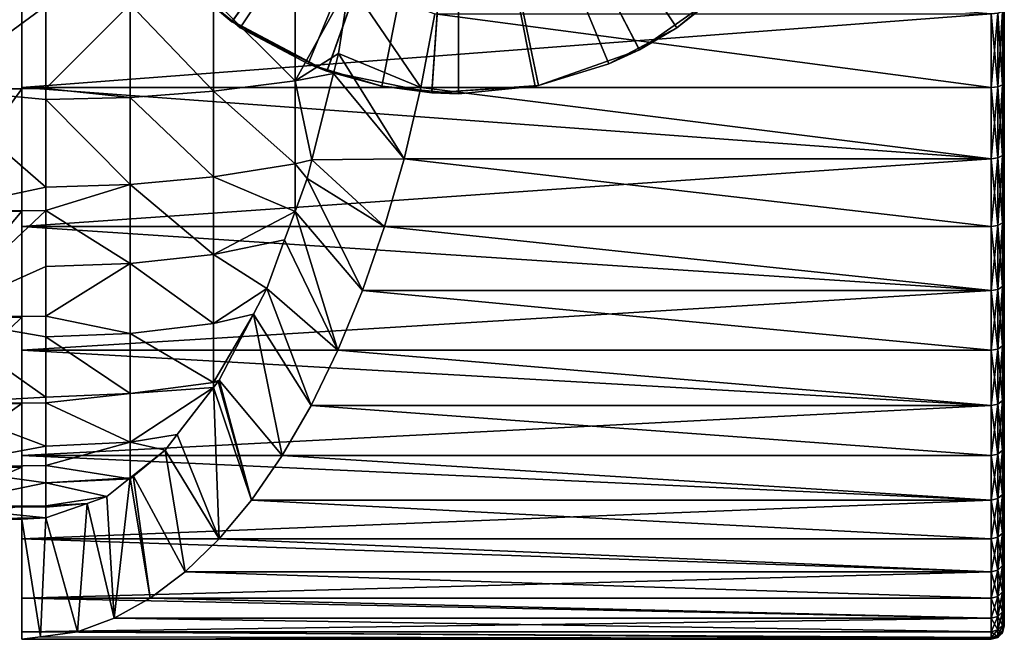
# Model space of a CAD drawing. Extents: x -30 to 68, y -246 to 30.
# Drawn here: x 45 to 68, y -22 to -7 of the extents above; entities that cross this region are included whole.
import ezdxf

# ---------------------------------------------------------------- set-up
doc = ezdxf.new("R2010")
doc.units = 0
doc.layers.add('L2', color=7, linetype='CONTINUOUS')
doc.layers.add('L3', color=7, linetype='CONTINUOUS')

msp = doc.modelspace()

# ---------------------------------------------------------------- linework, layer by layer
at = {"layer": 'L2', "color": 7}
for points in [[(67.5, -21.02829, 63.69278), (67.5, -21.15703, 62.34912), (67.5, 0, 61)], [(67.5, 0, 61), (67.5, -21.15703, 62.34912), (67.5, -21.2, 61)], [(67.5, 0, 61), (67.5, -21.2, 61), (67.5, -21.1809, 60.10025)], [(67.5, -19.67125, 68.90456), (67.5, -20.27074, 67.20784), (67.5, 0, 61)], [(67.5, 0, 61), (67.5, -20.27074, 67.20784), (67.5, -20.72417, 65.4664)], [(67.5, 0, 61), (67.5, -20.72417, 65.4664), (67.5, -21.02829, 63.69278)], [(67.5, -17.04474, 73.60622), (67.5, -18.05242, 72.11532), (67.5, 0, 61)], [(67.5, 0, 61), (67.5, -18.05242, 72.11532), (67.5, -18.93003, 70.54432)], [(67.5, 0, 61), (67.5, -18.93003, 70.54432), (67.5, -19.67125, 68.90456)], [(67.5, -13.31826, 77.49436), (67.5, -14.6691, 76.30547), (67.5, 0, 61)], [(67.5, 0, 61), (67.5, -14.6691, 76.30547), (67.5, -15.91425, 75.00631)], [(67.5, 0, 61), (67.5, -15.91425, 75.00631), (67.5, -17.04474, 73.60622)], [(67.5, -8.732307, 80.31804), (67.5, -10.33913, 79.5079), (67.5, 0, 61)], [(67.5, 0, 61), (67.5, -10.33913, 79.5079), (67.5, -11.87147, 78.56441)], [(67.5, 0, 61), (67.5, -11.87147, 78.56441), (67.5, -13.31826, 77.49436)], [(67.5, 0, 61), (67.5, -7.062564, 80.989), (67.5, -8.732307, 80.31804)], [(67.5, -10.33913, 42.4921), (67.5, -8.732307, 41.68196), (67.5, 0, 61)], [(67.5, 0, 61), (67.5, -8.732307, 41.68196), (67.5, -7.062564, 41.011)], [(67.5, -14.6691, 45.69453), (67.5, -13.31826, 44.50564), (67.5, 0, 61)], [(67.5, 0, 61), (67.5, -13.31826, 44.50564), (67.5, -11.87147, 43.4356)], [(67.5, 0, 61), (67.5, -11.87147, 43.4356), (67.5, -10.33913, 42.4921)], [(67.5, -18.05242, 49.88468), (67.5, -17.04474, 48.39378), (67.5, 0, 61)], [(67.5, 0, 61), (67.5, -17.04474, 48.39378), (67.5, -15.91425, 46.9937)], [(67.5, 0, 61), (67.5, -15.91425, 46.9937), (67.5, -14.6691, 45.69453)], [(67.5, -20.27074, 54.79216), (67.5, -19.67125, 53.09544), (67.5, 0, 61)], [(67.5, 0, 61), (67.5, -19.67125, 53.09544), (67.5, -18.93003, 51.45568)], [(67.5, 0, 61), (67.5, -18.93003, 51.45568), (67.5, -18.05242, 49.88468)], [(67.5, -21.1809, 60.10025), (67.5, -21.02829, 58.30722), (67.5, 0, 61)], [(67.5, 0, 61), (67.5, -21.02829, 58.30722), (67.5, -20.72417, 56.5336)], [(67.5, 0, 61), (67.5, -20.72417, 56.5336), (67.5, -20.27074, 54.79216)], [(45, -8.855877, 80.59141), (67.2, -7.162506, 81.27186), (45, -5.417528, 81.80626)], [(45, -5.794069, 78.83231), (45, -8.855877, 80.59141), (45, -5.417528, 81.80626)], [(45, -5.794069, 78.83231), (42.95, -5.794069, 78.83231), (42.95, -8.885037, 77.51117)], [(45, -5.794069, 78.83231), (42.95, -8.885037, 77.51117), (45, -8.885037, 77.51117)], [(45.55, -6.980624, 43.59789), (42.95, -8.885037, 44.48883), (42.95, -5.794069, 43.16769)], [(45, -8.885037, 77.51117), (45, -8.855877, 80.59141), (45, -5.794069, 78.83231)], [(52.24734, -8.071882, 45.45803), (51.2547, -8.698296, 45.40005), (52.50115, -6.457637, 44.91374)], [(51.2547, -8.698296, 45.40005), (51.2547, -6.649686, 44.42289), (52.50115, -6.457637, 44.91374)], [(54.13562, -8.855877, 41.40859), (52.24734, -8.071882, 45.45803), (52.50115, -6.457637, 44.91374)], [(54.13562, -8.855877, 41.40859), (52.50115, -6.457637, 44.91374), (54.45293, -7.162506, 40.72813)], [(51.2547, -8.698296, 45.40005), (49.3871, -6.832887, 43.96619), (51.2547, -6.649686, 44.42289)], [(45.55, -8.878263, 44.50304), (42.95, -8.885037, 44.48883), (45.55, -6.980624, 43.59789)], [(45.55, -8.878263, 44.50304), (45.55, -6.980624, 43.59789), (47.47878, -6.943591, 43.69021)], [(47.47878, -9.082747, 44.71055), (45.55, -8.878263, 44.50304), (47.47878, -6.943591, 43.69021)], [(49.3871, -8.937937, 44.97026), (47.47878, -6.943591, 43.69021), (49.3871, -6.832887, 43.96619)], [(47.47878, -9.082747, 44.71055), (47.47878, -6.943591, 43.69021), (49.3871, -8.937937, 44.97026)], [(49.3871, -8.937937, 44.97026), (49.3871, -6.832887, 43.96619), (51.2547, -8.698296, 45.40005)], [(45, -8.855877, 80.59141), (67.2, -8.855877, 80.59141), (67.2, -7.162506, 81.27186)], [(54.45293, -7.162506, 40.72813), (67.2, -8.855877, 41.40859), (54.13562, -8.855877, 41.40859)], [(54.45293, -7.162506, 40.72813), (67.2, -7.162506, 40.72813), (67.2, -8.855877, 41.40859)], [(67.35, -8.839321, 41.44521), (67.2, -7.162506, 40.72813), (67.35, -7.149116, 40.76603)], [(67.35, -7.149116, 81.23397), (67.2, -7.162506, 81.27186), (67.2, -8.855877, 80.59141)], [(67.35, -7.149116, 81.23397), (67.2, -8.855877, 80.59141), (67.35, -8.839321, 80.55479)], [(67.35, -8.839321, 41.44521), (67.2, -8.855877, 41.40859), (67.2, -7.162506, 40.72813)], [(67.45981, -8.794092, 41.54527), (67.35, -7.149116, 40.76603), (67.45981, -7.112535, 40.86957)], [(67.45981, -7.112535, 81.13043), (67.35, -7.149116, 81.23397), (67.35, -8.839321, 80.55479)], [(67.45981, -7.112535, 81.13043), (67.35, -8.839321, 80.55479), (67.45981, -8.794092, 80.45473)], [(67.45981, -8.794092, 41.54527), (67.35, -8.839321, 41.44521), (67.35, -7.149116, 40.76603)], [(67.5, -8.732307, 41.68196), (67.45981, -7.112535, 40.86957), (67.5, -7.062564, 41.011)], [(67.5, -7.062564, 80.989), (67.45981, -7.112535, 81.13043), (67.45981, -8.794092, 80.45473)], [(67.5, -7.062564, 80.989), (67.45981, -8.794092, 80.45473), (67.5, -8.732307, 80.31804)], [(67.5, -8.732307, 41.68196), (67.45981, -8.794092, 41.54527), (67.45981, -7.112535, 40.86957)], [(52.24734, -8.071882, 45.45803), (52.13282, -8.529874, 45.70361), (51.2547, -8.698296, 45.40005)], [(53.7525, -10.48544, 42.2302), (52.13282, -8.529874, 45.70361), (52.24734, -8.071882, 45.45803)], [(53.7525, -10.48544, 42.2302), (52.24734, -8.071882, 45.45803), (54.13562, -8.855877, 41.40859)], [(52.13282, -8.529874, 45.70361), (51.63718, -10.51212, 46.76653), (51.2547, -8.698296, 45.40005)], [(51.63718, -10.51212, 46.76653), (52.13282, -8.529874, 45.70361), (53.7525, -10.48544, 42.2302)], [(51.2547, -8.698296, 45.40005), (51.2547, -10.60644, 46.62912), (49.3871, -8.937937, 44.97026)], [(51.2547, -8.698296, 45.40005), (51.63718, -10.51212, 46.76653), (51.2547, -10.60644, 46.62912)], [(67.45981, -10.41229, 42.36115), (67.35, -8.839321, 41.44521), (67.45981, -8.794092, 41.54527)], [(67.45981, -8.794092, 80.45473), (67.35, -8.839321, 80.55479), (67.35, -10.46584, 79.73471)], [(67.45981, -8.794092, 80.45473), (67.35, -10.46584, 79.73471), (67.45981, -10.41229, 79.63885)], [(67.5, -10.33913, 42.4921), (67.45981, -8.794092, 41.54527), (67.5, -8.732307, 41.68196)], [(67.5, -8.732307, 80.31804), (67.45981, -8.794092, 80.45473), (67.45981, -10.41229, 79.63885)], [(67.5, -8.732307, 80.31804), (67.45981, -10.41229, 79.63885), (67.5, -10.33913, 79.5079)], [(67.5, -10.33913, 42.4921), (67.45981, -10.41229, 42.36115), (67.45981, -8.794092, 41.54527)], [(45.55, -8.878263, 44.50304), (45.55, -9.131188, 44.62368), (42.95, -8.885037, 44.48883)], [(45, -8.885037, 77.51117), (42.95, -8.885037, 77.51117), (42.95, -11.69043, 75.65934)], [(45, -8.885037, 77.51117), (42.95, -11.69043, 75.65934), (45, -11.69043, 75.65934)], [(42.95, -8.885037, 44.48883), (45.55, -9.131188, 44.62368), (45.55, -11.1343, 45.91392)], [(42.95, -8.885037, 44.48883), (45.55, -11.1343, 45.91392), (42.95, -11.69043, 46.34066)], [(45, -12.03946, 78.81296), (67.2, -10.48544, 79.76981), (45, -8.855877, 80.59141)], [(45, -8.855877, 80.59141), (67.2, -10.48544, 79.76981), (67.2, -8.855877, 80.59141)], [(45, -8.885037, 77.51117), (45, -12.03946, 78.81296), (45, -8.855877, 80.59141)], [(45, -11.69043, 75.65934), (45, -12.03946, 78.81296), (45, -8.885037, 77.51117)], [(45.55, -9.131188, 44.62368), (45.55, -8.878263, 44.50304), (47.47878, -9.082747, 44.71055)], [(49.3871, -8.937937, 44.97026), (49.3871, -10.89865, 46.2332), (47.47878, -9.082747, 44.71055)], [(49.3871, -8.937937, 44.97026), (51.2547, -10.60644, 46.62912), (49.3871, -10.89865, 46.2332)], [(54.13562, -8.855877, 41.40859), (67.2, -10.48544, 42.2302), (53.7525, -10.48544, 42.2302)], [(54.13562, -8.855877, 41.40859), (67.2, -8.855877, 41.40859), (67.2, -10.48544, 42.2302)], [(67.35, -10.46584, 42.26528), (67.2, -8.855877, 41.40859), (67.35, -8.839321, 41.44521)], [(67.35, -8.839321, 80.55479), (67.2, -8.855877, 80.59141), (67.2, -10.48544, 79.76981)], [(67.35, -8.839321, 80.55479), (67.2, -10.48544, 79.76981), (67.35, -10.46584, 79.73471)], [(67.35, -10.46584, 42.26528), (67.2, -10.48544, 42.2302), (67.2, -8.855877, 41.40859)], [(67.45981, -10.41229, 42.36115), (67.35, -10.46584, 42.26528), (67.35, -8.839321, 41.44521)], [(47.47878, -9.082747, 44.71055), (47.47878, -11.07523, 45.99395), (45.55, -9.131188, 44.62368)], [(45.55, -9.131188, 44.62368), (47.47878, -11.07523, 45.99395), (45.55, -11.1343, 45.91392)], [(47.47878, -9.082747, 44.71055), (49.3871, -10.89865, 46.2332), (47.47878, -11.07523, 45.99395)], [(67.5, -11.87147, 43.4356), (67.45981, -10.41229, 42.36115), (67.5, -10.33913, 42.4921)], [(67.5, -10.33913, 79.5079), (67.45981, -10.41229, 79.63885), (67.45981, -11.95546, 78.68868)], [(67.5, -10.33913, 79.5079), (67.45981, -11.95546, 78.68868), (67.5, -11.87147, 78.56441)], [(45, -12.03946, 78.81296), (67.2, -12.03946, 78.81296), (67.2, -10.48544, 79.76981)], [(51.63718, -10.51212, 46.76653), (51.52997, -10.94087, 46.99644), (51.2547, -10.60644, 46.62912)], [(53.30632, -12.03946, 43.18704), (51.52997, -10.94087, 46.99644), (51.63718, -10.51212, 46.76653)], [(53.30632, -12.03946, 43.18704), (51.63718, -10.51212, 46.76653), (53.7525, -10.48544, 42.2302)], [(53.7525, -10.48544, 42.2302), (67.2, -12.03946, 43.18704), (53.30632, -12.03946, 43.18704)], [(53.7525, -10.48544, 42.2302), (67.2, -10.48544, 42.2302), (67.2, -12.03946, 43.18704)], [(67.35, -12.01695, 43.22034), (67.2, -10.48544, 42.2302), (67.35, -10.46584, 42.26528)], [(67.35, -10.46584, 79.73471), (67.2, -10.48544, 79.76981), (67.2, -12.03946, 78.81296)], [(67.35, -10.46584, 79.73471), (67.2, -12.03946, 78.81296), (67.35, -12.01695, 78.77966)], [(67.35, -12.01695, 43.22034), (67.2, -12.03946, 43.18704), (67.2, -10.48544, 42.2302)], [(67.45981, -11.95546, 43.31132), (67.35, -10.46584, 42.26528), (67.45981, -10.41229, 42.36115)], [(67.45981, -10.41229, 79.63885), (67.35, -10.46584, 79.73471), (67.35, -12.01695, 78.77966)], [(67.45981, -10.41229, 79.63885), (67.35, -12.01695, 78.77966), (67.45981, -11.95546, 78.68868)], [(67.45981, -11.95546, 43.31132), (67.35, -12.01695, 43.22034), (67.35, -10.46584, 42.26528)], [(67.5, -11.87147, 43.4356), (67.45981, -11.95546, 43.31132), (67.45981, -10.41229, 42.36115)], [(51.2547, -10.60644, 46.62912), (51.2548, -11.69479, 47.58653), (49.3871, -10.89865, 46.2332)], [(51.2547, -10.60644, 46.62912), (51.52997, -10.94087, 46.99644), (51.2548, -11.69479, 47.58653)], [(49.3871, -10.89865, 46.2332), (49.3871, -12.68338, 47.73459), (47.47878, -11.07523, 45.99395)], [(49.3871, -10.89865, 46.2332), (51.2548, -11.69479, 47.58653), (49.3871, -12.68338, 47.73459)], [(52.80029, -13.50673, 44.27223), (51.2548, -11.69479, 47.58653), (51.52997, -10.94087, 46.99644)], [(52.80029, -13.50673, 44.27223), (51.52997, -10.94087, 46.99644), (53.30632, -12.03946, 43.18704)], [(42.95, -11.69043, 46.34066), (45.55, -11.1343, 45.91392), (45.55, -11.67018, 46.36473)], [(45.55, -11.67018, 46.36473), (45.55, -11.1343, 45.91392), (47.47878, -11.07523, 45.99395)], [(47.47878, -11.07523, 45.99395), (47.47878, -12.88887, 47.51967), (45.55, -11.67018, 46.36473)], [(47.47878, -11.07523, 45.99395), (49.3871, -12.68338, 47.73459), (47.47878, -12.88887, 47.51967)], [(42.95, -11.69043, 46.34066), (45.55, -11.67018, 46.36473), (42.95, -14.12009, 48.66365)], [(42.95, -14.12009, 48.66365), (45.55, -11.67018, 46.36473), (45.55, -12.95761, 47.44777)], [(45, -11.69043, 75.65934), (42.95, -11.69043, 75.65934), (42.95, -14.12009, 73.33635)], [(45, -11.69043, 75.65934), (42.95, -14.12009, 73.33635), (45, -14.12009, 73.33635)], [(45, -14.12009, 73.33635), (45, -14.87669, 76.52206), (45, -11.69043, 75.65934)], [(45, -11.69043, 75.65934), (45, -14.87669, 76.52206), (45, -12.03946, 78.81296)], [(47.47878, -12.88887, 47.51967), (45.55, -12.95761, 47.44777), (45.55, -11.67018, 46.36473)], [(51.2548, -11.69479, 47.58653), (51.01671, -12.34715, 48.09713), (49.3871, -12.68338, 47.73459)], [(52.23805, -14.87669, 45.47795), (51.01671, -12.34715, 48.09713), (51.2548, -11.69479, 47.58653)], [(52.23805, -14.87669, 45.47795), (51.2548, -11.69479, 47.58653), (52.80029, -13.50673, 44.27223)], [(67.5, -13.31826, 44.50564), (67.45981, -11.95546, 43.31132), (67.5, -11.87147, 43.4356)], [(67.5, -11.87147, 78.56441), (67.45981, -11.95546, 78.68868), (67.45981, -13.4125, 77.61107)], [(67.5, -11.87147, 78.56441), (67.45981, -13.4125, 77.61107), (67.5, -13.31826, 77.49436)], [(45, -14.87669, 76.52206), (67.2, -13.50673, 77.72776), (45, -12.03946, 78.81296)], [(45, -12.03946, 78.81296), (67.2, -13.50673, 77.72776), (67.2, -12.03946, 78.81296)], [(53.30632, -12.03946, 43.18704), (67.2, -13.50673, 44.27223), (52.80029, -13.50673, 44.27223)], [(53.30632, -12.03946, 43.18704), (67.2, -12.03946, 43.18704), (67.2, -13.50673, 44.27223)], [(67.35, -13.48148, 44.3035), (67.2, -12.03946, 43.18704), (67.35, -12.01695, 43.22034)], [(67.35, -12.01695, 78.77966), (67.2, -12.03946, 78.81296), (67.2, -13.50673, 77.72776)], [(67.35, -12.01695, 78.77966), (67.2, -13.50673, 77.72776), (67.35, -13.48148, 77.69649)], [(67.35, -13.48148, 44.3035), (67.2, -13.50673, 44.27223), (67.2, -12.03946, 43.18704)], [(67.45981, -13.4125, 44.38893), (67.35, -12.01695, 43.22034), (67.45981, -11.95546, 43.31132)], [(67.45981, -11.95546, 78.68868), (67.35, -12.01695, 78.77966), (67.35, -13.48148, 77.69649)], [(67.45981, -11.95546, 78.68868), (67.35, -13.48148, 77.69649), (67.45981, -13.4125, 77.61107)], [(67.45981, -13.4125, 44.38893), (67.35, -13.48148, 44.3035), (67.35, -12.01695, 43.22034)], [(67.5, -13.31826, 44.50564), (67.45981, -13.4125, 44.38893), (67.45981, -11.95546, 43.31132)], [(51.01671, -12.34715, 48.09713), (50.60916, -13.46379, 48.97112), (49.3871, -12.68338, 47.73459)], [(52.23805, -14.87669, 45.47795), (50.60916, -13.46379, 48.97112), (51.01671, -12.34715, 48.09713)], [(49.3871, -12.68338, 47.73459), (49.3871, -14.26328, 49.4502), (47.47878, -12.88887, 47.51967)], [(49.3871, -12.68338, 47.73459), (50.60916, -13.46379, 48.97112), (49.3871, -14.26328, 49.4502)], [(42.95, -14.12009, 48.66365), (45.55, -12.95761, 47.44777), (45.55, -14.09694, 48.68497)], [(47.47878, -14.49437, 49.26307), (45.55, -14.09694, 48.68497), (47.47878, -12.88887, 47.51967)], [(47.47878, -12.88887, 47.51967), (45.55, -14.09694, 48.68497), (45.55, -12.95761, 47.44777)], [(47.47878, -12.88887, 47.51967), (49.3871, -14.26328, 49.4502), (47.47878, -14.49437, 49.26307)], [(45, -14.87669, 76.52206), (67.2, -14.87669, 76.52206), (67.2, -13.50673, 77.72776)], [(50.60916, -13.46379, 48.97112), (50.30325, -14.04956, 49.62714), (49.3871, -14.26328, 49.4502)], [(51.62367, -16.13946, 46.79549), (50.30325, -14.04956, 49.62714), (50.60916, -13.46379, 48.97112)], [(51.62367, -16.13946, 46.79549), (50.60916, -13.46379, 48.97112), (52.23805, -14.87669, 45.47795)], [(52.80029, -13.50673, 44.27223), (67.2, -14.87669, 45.47795), (52.23805, -14.87669, 45.47795)], [(52.80029, -13.50673, 44.27223), (67.2, -13.50673, 44.27223), (67.2, -14.87669, 45.47795)], [(67.35, -14.84887, 45.50696), (67.2, -13.50673, 44.27223), (67.35, -13.48148, 44.3035)], [(67.35, -13.48148, 77.69649), (67.2, -13.50673, 77.72776), (67.2, -14.87669, 76.52206)], [(67.35, -13.48148, 77.69649), (67.2, -14.87669, 76.52206), (67.35, -14.84887, 76.49304)], [(67.35, -14.84887, 45.50696), (67.2, -14.87669, 45.47795), (67.2, -13.50673, 44.27223)], [(67.45981, -14.77289, 45.58624), (67.35, -13.48148, 44.3035), (67.45981, -13.4125, 44.38893)], [(67.45981, -13.4125, 77.61107), (67.35, -13.48148, 77.69649), (67.35, -14.84887, 76.49304)], [(67.45981, -13.4125, 77.61107), (67.35, -14.84887, 76.49304), (67.45981, -14.77289, 76.41377)], [(67.45981, -14.77289, 45.58624), (67.35, -14.84887, 45.50696), (67.35, -13.48148, 44.3035)], [(67.5, -14.6691, 45.69453), (67.45981, -13.4125, 44.38893), (67.5, -13.31826, 44.50564)], [(67.5, -13.31826, 77.49436), (67.45981, -13.4125, 77.61107), (67.45981, -14.77289, 76.41377)], [(67.5, -13.31826, 77.49436), (67.45981, -14.77289, 76.41377), (67.5, -14.6691, 76.30547)], [(67.5, -14.6691, 45.69453), (67.45981, -14.77289, 45.58624), (67.45981, -13.4125, 44.38893)], [(45.55, -14.09694, 48.68497), (45.55, -14.57167, 49.20047), (42.95, -14.12009, 48.66365)], [(45, -14.12009, 73.33635), (42.95, -14.12009, 73.33635), (42.95, -16.09592, 70.61686)], [(45, -14.12009, 73.33635), (42.95, -16.09592, 70.61686), (45, -16.09592, 70.61686)], [(42.95, -14.12009, 48.66365), (45.55, -14.57167, 49.20047), (45.55, -15.95043, 51.14372)], [(42.95, -14.12009, 48.66365), (45.55, -15.95043, 51.14372), (42.95, -16.09592, 51.38314)], [(45, -16.09592, 70.61686), (45, -19.19791, 70.67938), (45, -14.12009, 73.33635)], [(45, -19.19791, 70.67938), (45, -17.28594, 73.78461), (45, -14.12009, 73.33635)], [(45, -14.12009, 73.33635), (45, -17.28594, 73.78461), (45, -14.87669, 76.52206)], [(47.47878, -14.49437, 49.26307), (45.55, -14.57167, 49.20047), (45.55, -14.09694, 48.68497)], [(50.30325, -14.04956, 49.62714), (49.51403, -15.56083, 51.31964), (49.3871, -15.61286, 51.35231)], [(49.3871, -14.26328, 49.4502), (50.30325, -14.04956, 49.62714), (49.3871, -15.61286, 51.35231)], [(50.96156, -17.28594, 48.21539), (49.51403, -15.56083, 51.31964), (50.30325, -14.04956, 49.62714)], [(50.96156, -17.28594, 48.21539), (50.30325, -14.04956, 49.62714), (51.62367, -16.13946, 46.79549)], [(49.3871, -14.26328, 49.4502), (49.3871, -15.61286, 51.35231), (47.47878, -14.49437, 49.26307)], [(47.47878, -15.86581, 51.19601), (45.55, -14.57167, 49.20047), (47.47878, -14.49437, 49.26307)], [(47.47878, -15.86581, 51.19601), (45.55, -15.95043, 51.14372), (45.55, -14.57167, 49.20047)], [(47.47878, -14.49437, 49.26307), (49.3871, -15.61286, 51.35231), (47.47878, -15.86581, 51.19601)], [(45, -17.28594, 73.78461), (67.2, -16.13946, 75.20451), (45, -14.87669, 76.52206)], [(45, -14.87669, 76.52206), (67.2, -16.13946, 75.20451), (67.2, -14.87669, 76.52206)], [(52.23805, -14.87669, 45.47795), (67.2, -16.13946, 46.79549), (51.62367, -16.13946, 46.79549)], [(52.23805, -14.87669, 45.47795), (67.2, -14.87669, 45.47795), (67.2, -16.13946, 46.79549)], [(67.35, -16.10928, 46.82205), (67.2, -14.87669, 45.47795), (67.35, -14.84887, 45.50696)], [(67.35, -14.84887, 76.49304), (67.2, -14.87669, 76.52206), (67.2, -16.13946, 75.20451)], [(67.35, -14.84887, 76.49304), (67.2, -16.13946, 75.20451), (67.35, -16.10928, 75.17795)], [(67.35, -16.10928, 46.82205), (67.2, -16.13946, 46.79549), (67.2, -14.87669, 45.47795)], [(67.45981, -16.02685, 46.8946), (67.35, -14.84887, 45.50696), (67.45981, -14.77289, 45.58624)], [(67.45981, -14.77289, 76.41377), (67.35, -14.84887, 76.49304), (67.35, -16.10928, 75.17795)], [(67.45981, -14.77289, 76.41377), (67.35, -16.10928, 75.17795), (67.45981, -16.02685, 75.10541)], [(67.45981, -16.02685, 46.8946), (67.35, -16.10928, 46.82205), (67.35, -14.84887, 45.50696)], [(67.5, -15.91425, 46.9937), (67.45981, -14.77289, 45.58624), (67.5, -14.6691, 45.69453)], [(67.5, -14.6691, 76.30547), (67.45981, -14.77289, 76.41377), (67.45981, -16.02685, 75.10541)], [(67.5, -14.6691, 76.30547), (67.45981, -16.02685, 75.10541), (67.5, -15.91425, 75.00631)], [(67.5, -15.91425, 46.9937), (67.45981, -16.02685, 46.8946), (67.45981, -14.77289, 45.58624)], [(49.49205, -15.5894, 51.36677), (49.3871, -15.61286, 51.35231), (49.51403, -15.56083, 51.31964)], [(50.2565, -18.30788, 49.7274), (49.49205, -15.5894, 51.36677), (49.51403, -15.56083, 51.31964)], [(50.2565, -18.30788, 49.7274), (49.51403, -15.56083, 51.31964), (50.96156, -17.28594, 48.21539)], [(49.38725, -15.72561, 51.59152), (47.47878, -15.86581, 51.19601), (49.3871, -15.61286, 51.35231)], [(49.38725, -15.72561, 51.59152), (48.55627, -16.8056, 53.37355), (47.47878, -16.98104, 53.28726)], [(47.47878, -16.98104, 53.28726), (47.47878, -15.86581, 51.19601), (49.38725, -15.72561, 51.59152)], [(49.51357, -19.19791, 51.32062), (48.55627, -16.8056, 53.37355), (49.38725, -15.72561, 51.59152)], [(49.38725, -15.72561, 51.59152), (49.3871, -15.61286, 51.35231), (49.49205, -15.5894, 51.36677)], [(50.2565, -18.30788, 49.7274), (49.38725, -15.72561, 51.59152), (49.49205, -15.5894, 51.36677)], [(49.51357, -19.19791, 51.32062), (49.38725, -15.72561, 51.59152), (50.2565, -18.30788, 49.7274)], [(45.55, -15.95043, 51.14372), (45.55, -16.08205, 51.39053), (42.95, -16.09592, 51.38314)], [(45.55, -16.08205, 51.39053), (45.55, -15.95043, 51.14372), (47.47878, -15.86581, 51.19601)], [(47.47878, -16.98104, 53.28726), (45.55, -16.08205, 51.39053), (47.47878, -15.86581, 51.19601)], [(67.5, -17.04474, 48.39378), (67.45981, -16.02685, 46.8946), (67.5, -15.91425, 46.9937)], [(67.5, -15.91425, 75.00631), (67.45981, -16.02685, 75.10541), (67.45981, -17.16534, 73.69542)], [(67.5, -15.91425, 75.00631), (67.45981, -17.16534, 73.69542), (67.5, -17.04474, 73.60622)], [(42.95, -16.09592, 51.38314), (45.55, -16.08205, 51.39053), (45.55, -17.07161, 53.24612)], [(45, -16.09592, 70.61686), (42.95, -16.09592, 70.61686), (42.95, -17.5544, 67.58828)], [(45, -16.09592, 70.61686), (42.95, -17.5544, 67.58828), (45, -17.5544, 67.58828)], [(42.95, -16.09592, 51.38314), (45.55, -17.07161, 53.24612), (42.95, -17.5544, 54.41172)], [(45, -17.5544, 67.58828), (45, -20.55758, 67.29569), (45, -16.09592, 70.61686)], [(45, -16.09592, 70.61686), (45, -20.55758, 67.29569), (45, -19.19791, 70.67938)], [(45, -17.28594, 73.78461), (67.2, -17.28594, 73.78461), (67.2, -16.13946, 75.20451)], [(45.55, -17.07161, 53.24612), (45.55, -16.08205, 51.39053), (47.47878, -16.98104, 53.28726)], [(51.62367, -16.13946, 46.79549), (67.2, -17.28594, 48.21539), (50.96156, -17.28594, 48.21539)], [(51.62367, -16.13946, 46.79549), (67.2, -16.13946, 46.79549), (67.2, -17.28594, 48.21539)], [(67.35, -17.25362, 48.23929), (67.2, -16.13946, 46.79549), (67.35, -16.10928, 46.82205)], [(67.35, -16.10928, 75.17795), (67.2, -16.13946, 75.20451), (67.2, -17.28594, 73.78461)], [(67.35, -16.10928, 75.17795), (67.2, -17.28594, 73.78461), (67.35, -17.25362, 73.76071)], [(67.35, -17.25362, 48.23929), (67.2, -17.28594, 48.21539), (67.2, -16.13946, 46.79549)], [(67.45981, -17.16534, 48.30458), (67.35, -16.10928, 46.82205), (67.45981, -16.02685, 46.8946)], [(67.45981, -16.02685, 75.10541), (67.35, -16.10928, 75.17795), (67.35, -17.25362, 73.76071)], [(67.45981, -16.02685, 75.10541), (67.35, -17.25362, 73.76071), (67.45981, -17.16534, 73.69542)], [(67.45981, -17.16534, 48.30458), (67.35, -17.25362, 48.23929), (67.35, -16.10928, 46.82205)], [(67.5, -17.04474, 48.39378), (67.45981, -17.16534, 48.30458), (67.45981, -16.02685, 46.8946)], [(47.47878, -16.98104, 53.28726), (48.55627, -16.8056, 53.37355), (48.27922, -17.16567, 53.96768)], [(48.27922, -17.16567, 53.96768), (48.55627, -16.8056, 53.37355), (49.51357, -19.19791, 51.32062)], [(45.55, -17.07161, 53.24612), (45.55, -17.51911, 54.42512), (42.95, -17.5544, 54.41172)], [(45.55, -17.07161, 53.24612), (47.47878, -16.98104, 53.28726), (45.55, -17.51911, 54.42512)], [(45.55, -17.51911, 54.42512), (47.47878, -16.98104, 53.28726), (47.47878, -17.82206, 55.50306)], [(47.47878, -16.98104, 53.28726), (48.27922, -17.16567, 53.96768), (47.47878, -17.82206, 55.50306)], [(67.5, -18.05242, 49.88468), (67.45981, -17.16534, 48.30458), (67.5, -17.04474, 48.39378)], [(67.5, -17.04474, 73.60622), (67.45981, -17.16534, 73.69542), (67.45981, -18.18015, 72.19396)], [(67.5, -17.04474, 73.60622), (67.45981, -18.18015, 72.19396), (67.5, -18.05242, 72.11532)], [(45, -19.19791, 70.67938), (67.2, -18.30788, 72.27261), (45, -17.28594, 73.78461)], [(45, -17.28594, 73.78461), (67.2, -18.30788, 72.27261), (67.2, -17.28594, 73.78461)], [(47.47878, -17.82206, 55.50306), (48.27922, -17.16567, 53.96768), (47.55027, -17.74531, 55.53093)], [(48.73811, -19.94962, 52.98359), (47.55027, -17.74531, 55.53093), (48.27922, -17.16567, 53.96768)], [(48.73811, -19.94962, 52.98359), (48.27922, -17.16567, 53.96768), (49.51357, -19.19791, 51.32062)], [(50.96156, -17.28594, 48.21539), (67.2, -18.30788, 49.7274), (50.2565, -18.30788, 49.7274)], [(50.96156, -17.28594, 48.21539), (67.2, -17.28594, 48.21539), (67.2, -18.30788, 49.7274)], [(67.35, -18.27365, 49.74847), (67.2, -17.28594, 48.21539), (67.35, -17.25362, 48.23929)], [(67.35, -17.25362, 73.76071), (67.2, -17.28594, 73.78461), (67.2, -18.30788, 72.27261)], [(67.35, -17.25362, 73.76071), (67.2, -18.30788, 72.27261), (67.35, -18.27365, 72.25154)], [(67.35, -18.27365, 49.74847), (67.2, -18.30788, 49.7274), (67.2, -17.28594, 48.21539)], [(67.45981, -18.18015, 49.80604), (67.35, -17.25362, 48.23929), (67.45981, -17.16534, 48.30458)], [(67.45981, -17.16534, 73.69542), (67.35, -17.25362, 73.76071), (67.35, -18.27365, 72.25154)], [(67.45981, -17.16534, 73.69542), (67.35, -18.27365, 72.25154), (67.45981, -18.18015, 72.19396)], [(67.45981, -18.18015, 49.80604), (67.35, -18.27365, 49.74847), (67.35, -17.25362, 48.23929)], [(67.5, -18.05242, 49.88468), (67.45981, -18.18015, 49.80604), (67.45981, -17.16534, 48.30458)], [(42.95, -17.5544, 54.41172), (45.55, -17.51911, 54.42512), (45.55, -17.91712, 55.47374)], [(45, -17.5544, 67.58828), (42.95, -17.5544, 67.58828), (42.95, -18.44868, 64.34795)], [(45, -17.5544, 67.58828), (42.95, -18.44868, 64.34795), (45, -18.44868, 64.34795)], [(42.95, -17.5544, 54.41172), (45.55, -17.91712, 55.47374), (42.95, -18.44868, 57.65206)], [(45, -18.44868, 64.34795), (45, -21.32586, 63.73088), (45, -17.5544, 67.58828)], [(45, -17.5544, 67.58828), (45, -21.32586, 63.73088), (45, -20.55758, 67.29569)], [(45.55, -17.51911, 54.42512), (47.47878, -17.82206, 55.50306), (45.55, -17.91712, 55.47374)], [(45.55, -17.91712, 55.47374), (47.47878, -17.82206, 55.50306), (47.47841, -17.80245, 55.68503)], [(45.55, -17.91712, 55.47374), (47.47841, -17.80245, 55.68503), (46.9438, -18.22755, 56.83151)], [(47.11219, -21.01744, 56.47039), (46.9438, -18.22755, 56.83151), (47.47841, -17.80245, 55.68503)], [(47.11219, -21.01744, 56.47039), (47.47841, -17.80245, 55.68503), (47.93573, -20.55758, 54.70431)], [(47.93573, -20.55758, 54.70431), (47.47841, -17.80245, 55.68503), (47.55027, -17.74531, 55.53093)], [(47.47878, -17.82206, 55.50306), (47.55027, -17.74531, 55.53093), (47.47841, -17.80245, 55.68503)], [(47.93573, -20.55758, 54.70431), (47.55027, -17.74531, 55.53093), (48.73811, -19.94962, 52.98359)], [(42.95, -18.44868, 57.65206), (45.55, -17.91712, 55.47374), (45.55, -18.4405, 57.65402)], [(46.9438, -18.22755, 56.83151), (45.55, -18.4405, 57.65402), (45.55, -17.91712, 55.47374)], [(46.48976, -18.38564, 57.80519), (45.55, -18.4405, 57.65402), (46.9438, -18.22755, 56.83151)], [(46.48976, -18.38564, 57.80519), (46.9438, -18.22755, 56.83151), (47.11219, -21.01744, 56.47039)], [(67.45981, -19.06397, 51.38815), (67.35, -18.27365, 49.74847), (67.45981, -18.18015, 49.80604)], [(67.45981, -18.18015, 72.19396), (67.35, -18.27365, 72.25154), (67.35, -19.16202, 70.66128)], [(67.45981, -18.18015, 72.19396), (67.35, -19.16202, 70.66128), (67.45981, -19.06397, 70.61185)], [(67.5, -18.93003, 51.45568), (67.45981, -18.18015, 49.80604), (67.5, -18.05242, 49.88468)], [(67.5, -18.05242, 72.11532), (67.45981, -18.18015, 72.19396), (67.45981, -19.06397, 70.61185)], [(67.5, -18.05242, 72.11532), (67.45981, -19.06397, 70.61185), (67.5, -18.93003, 70.54432)], [(67.5, -18.93003, 51.45568), (67.45981, -19.06397, 51.38815), (67.45981, -18.18015, 49.80604)], [(42.95, -18.44868, 57.65206), (45.55, -18.4405, 57.65402), (45.55, -18.47329, 57.7906)], [(45, -18.44868, 64.34795), (42.95, -18.44868, 64.34795), (42.95, -18.75, 61)], [(45, -18.44868, 64.34795), (42.95, -18.75, 61), (45, -18.75, 61)], [(45.55, -18.71287, 59.82052), (42.95, -18.75, 61), (42.95, -18.44868, 57.65206)], [(45.55, -18.71287, 59.82052), (42.95, -18.44868, 57.65206), (45.55, -18.47329, 57.7906)], [(45, -19.19791, 70.67938), (67.2, -19.19791, 70.67938), (67.2, -18.30788, 72.27261)], [(45, -18.75, 61), (45, -21.5, 61), (45, -18.44868, 64.34795)], [(45, -18.44868, 64.34795), (45, -21.5, 61), (45, -21.32586, 63.73088)], [(46.27343, -21.32586, 58.26912), (45.55, -18.71287, 59.82052), (46.48976, -18.38564, 57.80519)], [(45.55, -18.71287, 59.82052), (45.55, -18.47329, 57.7906), (46.48976, -18.38564, 57.80519)], [(46.48976, -18.38564, 57.80519), (45.55, -18.47329, 57.7906), (45.55, -18.4405, 57.65402)], [(46.27343, -21.32586, 58.26912), (46.48976, -18.38564, 57.80519), (47.11219, -21.01744, 56.47039)], [(50.2565, -18.30788, 49.7274), (67.2, -19.19791, 51.32062), (49.51357, -19.19791, 51.32062)], [(50.2565, -18.30788, 49.7274), (67.2, -18.30788, 49.7274), (67.2, -19.19791, 51.32062)], [(67.35, -19.16202, 51.33871), (67.2, -18.30788, 49.7274), (67.35, -18.27365, 49.74847)], [(67.35, -18.27365, 72.25154), (67.2, -18.30788, 72.27261), (67.2, -19.19791, 70.67938)], [(67.35, -18.27365, 72.25154), (67.2, -19.19791, 70.67938), (67.35, -19.16202, 70.66128)], [(67.35, -19.16202, 51.33871), (67.2, -19.19791, 51.32062), (67.2, -18.30788, 49.7274)], [(67.45981, -19.06397, 51.38815), (67.35, -19.16202, 51.33871), (67.35, -18.27365, 49.74847)], [(45, -18.75, 61), (42.95, -18.75, 61), (45.55, -18.71287, 59.82052)], [(45.42437, -21.44197, 60.08993), (45, -18.75, 61), (45.55, -18.71287, 59.82052)], [(45.42437, -21.44197, 60.08993), (45.55, -18.71287, 59.82052), (46.27343, -21.32586, 58.26912)], [(45, -21.5, 61), (45, -18.75, 61), (45.42437, -21.44197, 60.08993)], [(67.5, -19.67125, 53.09544), (67.45981, -19.06397, 51.38815), (67.5, -18.93003, 51.45568)], [(67.5, -18.93003, 70.54432), (67.45981, -19.06397, 70.61185), (67.45981, -19.81043, 68.96049)], [(67.5, -18.93003, 70.54432), (67.45981, -19.81043, 68.96049), (67.5, -19.67125, 68.90456)], [(67.35, -19.91232, 52.99857), (67.2, -19.19791, 51.32062), (67.35, -19.16202, 51.33871)], [(67.35, -19.16202, 70.66128), (67.2, -19.19791, 70.67938), (67.2, -19.94962, 69.01641)], [(67.35, -19.16202, 70.66128), (67.2, -19.94962, 69.01641), (67.35, -19.91232, 69.00143)], [(67.45981, -19.81043, 53.03951), (67.35, -19.16202, 51.33871), (67.45981, -19.06397, 51.38815)], [(67.45981, -19.06397, 70.61185), (67.35, -19.16202, 70.66128), (67.35, -19.91232, 69.00143)], [(67.45981, -19.06397, 70.61185), (67.35, -19.91232, 69.00143), (67.45981, -19.81043, 68.96049)], [(67.45981, -19.81043, 53.03951), (67.35, -19.91232, 52.99857), (67.35, -19.16202, 51.33871)], [(67.5, -19.67125, 53.09544), (67.45981, -19.81043, 53.03951), (67.45981, -19.06397, 51.38815)], [(45, -20.55758, 67.29569), (67.2, -19.94962, 69.01641), (45, -19.19791, 70.67938)], [(45, -19.19791, 70.67938), (67.2, -19.94962, 69.01641), (67.2, -19.19791, 70.67938)], [(49.51357, -19.19791, 51.32062), (67.2, -19.94962, 52.98359), (48.73811, -19.94962, 52.98359)], [(49.51357, -19.19791, 51.32062), (67.2, -19.19791, 51.32062), (67.2, -19.94962, 52.98359)], [(67.35, -19.91232, 52.99857), (67.2, -19.94962, 52.98359), (67.2, -19.19791, 51.32062)], [(67.45981, -20.41416, 54.74823), (67.35, -19.91232, 52.99857), (67.45981, -19.81043, 53.03951)], [(67.45981, -19.81043, 68.96049), (67.35, -19.91232, 69.00143), (67.35, -20.51915, 67.28392)], [(67.45981, -19.81043, 68.96049), (67.35, -20.51915, 67.28392), (67.45981, -20.41416, 67.25176)], [(67.5, -20.27074, 54.79216), (67.45981, -19.81043, 53.03951), (67.5, -19.67125, 53.09544)], [(67.5, -19.67125, 68.90456), (67.45981, -19.81043, 68.96049), (67.45981, -20.41416, 67.25176)], [(67.5, -19.67125, 68.90456), (67.45981, -20.41416, 67.25176), (67.5, -20.27074, 67.20784)], [(67.5, -20.27074, 54.79216), (67.45981, -20.41416, 54.74823), (67.45981, -19.81043, 53.03951)], [(45, -20.55758, 67.29569), (67.2, -20.55758, 67.29569), (67.2, -19.94962, 69.01641)], [(48.73811, -19.94962, 52.98359), (67.2, -20.55758, 54.70431), (47.93573, -20.55758, 54.70431)], [(48.73811, -19.94962, 52.98359), (67.2, -19.94962, 52.98359), (67.2, -20.55758, 54.70431)], [(67.35, -20.51915, 54.71608), (67.2, -19.94962, 52.98359), (67.35, -19.91232, 52.99857)], [(67.35, -19.91232, 69.00143), (67.2, -19.94962, 69.01641), (67.2, -20.55758, 67.29569)], [(67.35, -19.91232, 69.00143), (67.2, -20.55758, 67.29569), (67.35, -20.51915, 67.28392)], [(67.35, -20.51915, 54.71608), (67.2, -20.55758, 54.70431), (67.2, -19.94962, 52.98359)], [(67.45981, -20.41416, 54.74823), (67.35, -20.51915, 54.71608), (67.35, -19.91232, 52.99857)], [(67.5, -20.72417, 56.5336), (67.45981, -20.41416, 54.74823), (67.5, -20.27074, 54.79216)], [(67.5, -20.27074, 67.20784), (67.45981, -20.41416, 67.25176), (67.45981, -20.8708, 65.498)], [(67.5, -20.27074, 67.20784), (67.45981, -20.8708, 65.498), (67.5, -20.72417, 65.4664)], [(67.35, -20.97815, 56.47886), (67.2, -20.55758, 54.70431), (67.35, -20.51915, 54.71608)], [(67.35, -20.51915, 67.28392), (67.2, -20.55758, 67.29569), (67.2, -21.01744, 65.52961)], [(67.35, -20.51915, 67.28392), (67.2, -21.01744, 65.52961), (67.35, -20.97815, 65.52114)], [(67.45981, -20.8708, 56.502), (67.35, -20.51915, 54.71608), (67.45981, -20.41416, 54.74823)], [(67.45981, -20.41416, 67.25176), (67.35, -20.51915, 67.28392), (67.35, -20.97815, 65.52114)], [(67.45981, -20.41416, 67.25176), (67.35, -20.97815, 65.52114), (67.45981, -20.8708, 65.498)], [(67.45981, -20.8708, 56.502), (67.35, -20.97815, 56.47886), (67.35, -20.51915, 54.71608)], [(67.5, -20.72417, 56.5336), (67.45981, -20.8708, 56.502), (67.45981, -20.41416, 54.74823)], [(45, -21.32586, 63.73088), (67.2, -21.01744, 65.52961), (45, -20.55758, 67.29569)], [(45, -20.55758, 67.29569), (67.2, -21.01744, 65.52961), (67.2, -20.55758, 67.29569)], [(47.93573, -20.55758, 54.70431), (67.2, -21.01744, 56.47039), (47.11219, -21.01744, 56.47039)], [(47.93573, -20.55758, 54.70431), (67.2, -20.55758, 54.70431), (67.2, -21.01744, 56.47039)], [(67.35, -20.97815, 56.47886), (67.2, -21.01744, 56.47039), (67.2, -20.55758, 54.70431)], [(67.5, -21.02829, 58.30722), (67.45981, -20.8708, 56.502), (67.5, -20.72417, 56.5336)], [(67.5, -20.72417, 65.4664), (67.45981, -20.8708, 65.498), (67.45981, -21.17707, 63.71183)], [(67.5, -20.72417, 65.4664), (67.45981, -21.17707, 63.71183), (67.5, -21.02829, 63.69278)], [(67.45981, -21.17707, 58.28817), (67.35, -20.97815, 56.47886), (67.45981, -20.8708, 56.502)], [(67.45981, -20.8708, 65.498), (67.35, -20.97815, 65.52114), (67.35, -21.28599, 63.72578)], [(67.45981, -20.8708, 65.498), (67.35, -21.28599, 63.72578), (67.45981, -21.17707, 63.71183)], [(67.5, -21.02829, 58.30722), (67.45981, -21.17707, 58.28817), (67.45981, -20.8708, 56.502)], [(45, -21.32586, 63.73088), (67.2, -21.32586, 63.73088), (67.2, -21.01744, 65.52961)], [(47.11219, -21.01744, 56.47039), (67.2, -21.32586, 58.26912), (46.27343, -21.32586, 58.26912)], [(47.11219, -21.01744, 56.47039), (67.2, -21.01744, 56.47039), (67.2, -21.32586, 58.26912)], [(67.35, -21.28599, 58.27422), (67.2, -21.01744, 56.47039), (67.35, -20.97815, 56.47886)], [(67.35, -20.97815, 65.52114), (67.2, -21.01744, 65.52961), (67.2, -21.32586, 63.73088)], [(67.35, -20.97815, 65.52114), (67.2, -21.32586, 63.73088), (67.35, -21.28599, 63.72578)], [(67.35, -21.28599, 58.27422), (67.2, -21.32586, 58.26912), (67.2, -21.01744, 56.47039)], [(67.45981, -21.17707, 58.28817), (67.35, -21.28599, 58.27422), (67.35, -20.97815, 56.47886)], [(67.45981, -21.33076, 60.09388), (67.35, -21.28599, 58.27422), (67.45981, -21.17707, 58.28817)], [(67.45981, -21.17707, 63.71183), (67.35, -21.28599, 63.72578), (67.35, -21.41631, 62.36566)], [(67.45981, -21.17707, 63.71183), (67.35, -21.41631, 62.36566), (67.45981, -21.30673, 62.35867)], [(67.5, -21.1809, 60.10025), (67.45981, -21.17707, 58.28817), (67.5, -21.02829, 58.30722)], [(67.5, -21.02829, 63.69278), (67.45981, -21.17707, 63.71183), (67.45981, -21.30673, 62.35867)], [(67.5, -21.02829, 63.69278), (67.45981, -21.30673, 62.35867), (67.5, -21.15703, 62.34912)], [(67.5, -21.15703, 62.34912), (67.45981, -21.30673, 62.35867), (67.45981, -21.35, 61)], [(67.5, -21.15703, 62.34912), (67.45981, -21.35, 61), (67.5, -21.2, 61)], [(67.5, -21.1809, 60.10025), (67.45981, -21.33076, 60.09388), (67.45981, -21.17707, 58.28817)], [(67.5, -21.2, 61), (67.45981, -21.33076, 60.09388), (67.5, -21.1809, 60.10025)], [(45, -21.5, 61), (67.2, -21.45642, 62.36821), (45, -21.32586, 63.73088)], [(67.2, -21.45642, 62.36821), (67.2, -21.32586, 63.73088), (45, -21.32586, 63.73088)], [(46.27343, -21.32586, 58.26912), (67.2, -21.48063, 60.08751), (45.42437, -21.44197, 60.08993)], [(46.27343, -21.32586, 58.26912), (67.2, -21.32586, 58.26912), (67.2, -21.48063, 60.08751)], [(67.35, -21.44047, 60.08922), (67.2, -21.32586, 58.26912), (67.35, -21.28599, 58.27422)], [(67.35, -21.28599, 63.72578), (67.2, -21.32586, 63.73088), (67.2, -21.45642, 62.36821)], [(67.35, -21.28599, 63.72578), (67.2, -21.45642, 62.36821), (67.35, -21.41631, 62.36566)], [(67.35, -21.44047, 60.08922), (67.2, -21.48063, 60.08751), (67.2, -21.32586, 58.26912)], [(67.35, -21.41631, 62.36566), (67.2, -21.45642, 62.36821), (67.2, -21.5, 61)], [(67.35, -21.41631, 62.36566), (67.2, -21.5, 61), (67.35, -21.45981, 61)], [(67.45981, -21.33076, 60.09388), (67.35, -21.44047, 60.08922), (67.35, -21.28599, 58.27422)], [(67.45981, -21.30673, 62.35867), (67.35, -21.41631, 62.36566), (67.35, -21.45981, 61)], [(67.45981, -21.30673, 62.35867), (67.35, -21.45981, 61), (67.45981, -21.35, 61)], [(67.45981, -21.35, 61), (67.35, -21.44047, 60.08922), (67.45981, -21.33076, 60.09388)], [(67.45981, -21.35, 61), (67.35, -21.45981, 61), (67.35, -21.44047, 60.08922)], [(67.5, -21.2, 61), (67.45981, -21.35, 61), (67.45981, -21.33076, 60.09388)], [(45.42437, -21.44197, 60.08993), (67.2, -21.48063, 60.08751), (45, -21.5, 61)], [(45, -21.5, 61), (67.2, -21.5, 61), (67.2, -21.45642, 62.36821)], [(67.2, -21.48063, 60.08751), (67.2, -21.5, 61), (45, -21.5, 61)], [(67.35, -21.45981, 61), (67.2, -21.48063, 60.08751), (67.35, -21.44047, 60.08922)], [(67.35, -21.45981, 61), (67.2, -21.5, 61), (67.2, -21.48063, 60.08751)]]:
    msp.add_3dface(points, dxfattribs=at)
at = {"layer": 'L3', "color": 7}
for points in [[(55, 0, 165), (48.0186, -5.679791, 165), (49.80988, -7.352729, 165)], [(49.82235, -7.337537, 95.13503), (48.63604, -6.363961, 95.13503), (55, 0, 95)], [(55, 0, 165), (49.80988, -7.352729, 165), (51.98608, -8.480349, 165)], [(49.99987, -7.483227, 95.13503), (49.82235, -7.337537, 95.13503), (55, 0, 95)], [(55, 0, 95), (51.55585, -8.314916, 95.13503), (49.99987, -7.483227, 95.13503)], [(51.99578, -8.448369, 95.13503), (51.55585, -8.314916, 95.13503), (55, 0, 95)], [(51.98608, -8.480349, 165), (54.38582, -8.979019, 165), (55, 0, 165)], [(53.24419, -8.827068, 95.13503), (51.99578, -8.448369, 95.13503), (55, 0, 95)], [(54.38967, -8.939888, 95.13503), (53.24419, -8.827068, 95.13503), (55, 0, 95)], [(55, 0, 165), (54.38582, -8.979019, 165), (56.8311, -8.811757, 165)], [(55, -9, 95.13503), (54.38967, -8.939888, 95.13503), (55, 0, 95)], [(61.12719, -6.558279, 95.13503), (60.00013, -7.483227, 95.13503), (55, 0, 95)], [(59.1205, -7.953398, 95.13503), (58.44415, -8.314916, 95.13503), (55, 0, 95)], [(55, 0, 95), (56.75581, -8.827068, 95.13503), (55, -9, 95.13503)], [(56.82901, -8.804862, 95.13503), (56.75581, -8.827068, 95.13503), (55, 0, 95)], [(58.44415, -8.314916, 95.13503), (56.82901, -8.804862, 95.13503), (55, 0, 95)], [(60.00013, -7.483227, 95.13503), (59.1205, -7.953398, 95.13503), (55, 0, 95)], [(59.14059, -7.990967, 165), (61.14298, -6.577524, 165), (55, 0, 165)], [(55, 0, 165), (56.8311, -8.811757, 165), (59.14059, -7.990967, 165)], [(48.0186, -5.679791, 165), (48.63604, -6.363961, 95.13503), (49.80988, -7.352729, 165)], [(49.80988, -7.352729, 165), (48.63604, -6.363961, 95.13503), (49.82235, -7.337537, 95.13503)], [(59.14059, -7.990967, 165), (60.00013, -7.483227, 95.13503), (61.14298, -6.577524, 165)], [(61.14298, -6.577524, 165), (60.00013, -7.483227, 95.13503), (61.12719, -6.558279, 95.13503)], [(49.80988, -7.352729, 165), (49.82235, -7.337537, 95.13503), (51.98608, -8.480349, 165)], [(51.98608, -8.480349, 165), (49.82235, -7.337537, 95.13503), (49.99987, -7.483227, 95.13503)], [(51.98608, -8.480349, 165), (49.99987, -7.483227, 95.13503), (51.55585, -8.314916, 95.13503)], [(59.14059, -7.990967, 165), (59.1205, -7.953398, 95.13503), (60.00013, -7.483227, 95.13503)], [(56.8311, -8.811757, 165), (58.44415, -8.314916, 95.13503), (59.14059, -7.990967, 165)], [(58.44415, -8.314916, 95.13503), (59.1205, -7.953398, 95.13503), (59.14059, -7.990967, 165)], [(51.99578, -8.448369, 95.13503), (51.98608, -8.480349, 165), (51.55585, -8.314916, 95.13503)], [(56.8311, -8.811757, 165), (56.82901, -8.804862, 95.13503), (58.44415, -8.314916, 95.13503)], [(53.24419, -8.827068, 95.13503), (51.98608, -8.480349, 165), (51.99578, -8.448369, 95.13503)], [(53.24419, -8.827068, 95.13503), (54.38582, -8.979019, 165), (51.98608, -8.480349, 165)], [(54.38967, -8.939888, 95.13503), (54.38582, -8.979019, 165), (53.24419, -8.827068, 95.13503)], [(54.38582, -8.979019, 165), (56.75581, -8.827068, 95.13503), (56.8311, -8.811757, 165)], [(54.38582, -8.979019, 165), (55, -9, 95.13503), (56.75581, -8.827068, 95.13503)], [(54.38967, -8.939888, 95.13503), (55, -9, 95.13503), (54.38582, -8.979019, 165)], [(56.75581, -8.827068, 95.13503), (56.82901, -8.804862, 95.13503), (56.8311, -8.811757, 165)]]:
    msp.add_3dface(points, dxfattribs=at)

doc.saveas('drawing.dxf')
